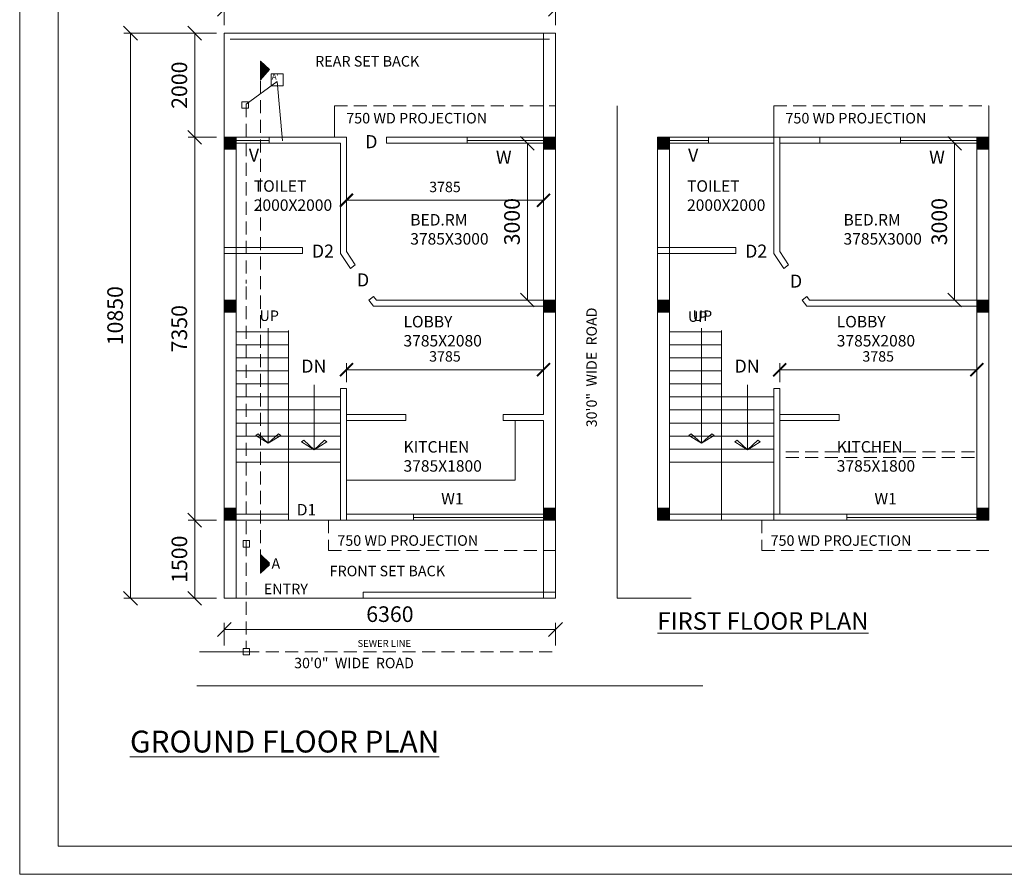
# Model space of a CAD drawing. Units: millimetres. Extents: x -74560 to 6884594, y -23068 to 3622278.
# Drawn here: x -59626 to -40719, y 78708 to 95113 of the extents above; entities that cross this region are included whole.
import ezdxf

# ---------------------------------------------------------------- set-up
doc = ezdxf.new("R2010")
doc.units = ezdxf.units.MM
doc.header["$PDMODE"] = 3
doc.linetypes.add('HIDDEN', pattern=[0.375, 0.25, -0.125])
doc.layers.get('0').update_dxf_attribs({"lineweight": 9})
doc.layers.add('DIME', color=7, linetype='Continuous', lineweight=15)
doc.layers.add('WIND', color=4, linetype='Continuous', lineweight=20)
doc.styles.add('DIMTEXT', font='panroman.ttf')
doc.styles.add('FORMAT1', font='txt', dxfattribs={"height": 300})
doc.styles.add('Gul', font='arial.ttf')
doc.styles.add('ROMAND', font='arialbd.ttf', dxfattribs={"height": 275})
doc.dimstyles.new('Standard$0', dxfattribs={"dimtxt": 150, "dimasz": 75, "dimexe": 0.18, "dimexo": 0.5, "dimgap": 0.02, "dimtad": 1, "dimdec": 0, "dimzin": 12, "dimdsep": 46, "dimtxsty": 'Gul', "dimblk": 'ARCHTICK', "dimcen": 0.09, "dimclrd": 9, "dimclre": 6, "dimclrt": 6, "dimadec": 0, "dimazin": 3, "dimtfac": 1, "dimtdec": 0, "dimtofl": 0, "dimtmove": 0, "dimatfit": 3, "dimfxl": 1, "dimtolj": 1, "dimtzin": 0, "dimlwd": -1, "dimlwe": -1, "dimarcsym": 0})
doc.dimstyles.new('SUN', dxfattribs={"dimscale": 100, "dimtxt": 2, "dimasz": 2.5, "dimexe": 1.25, "dimexo": 1.25, "dimgap": 1.25, "dimtad": 1, "dimdec": 0, "dimdsep": 46, "dimtxsty": 'DIMTEXT', "dimblk": 'ARCHTICK', "dimcen": 0, "dimclrd": 256, "dimclre": 256, "dimclrt": 256, "dimadec": 0, "dimazin": 0, "dimtfac": 1, "dimtdec": 0, "dimtmove": 0, "dimatfit": 3, "dimfxl": 1, "dimlwd": -1, "dimlwe": -1, "dimarcsym": 0})

# ---------------------------------------------------------------- blocks, each defined once
blk = doc.blocks.new('_Oblique')
at = {"color": 0, "linetype": 'ByBlock', "lineweight": -2}
blk.add_line((-0.5, -0.5), (0.5, 0.5), dxfattribs=at)
blk = doc.blocks.new('*D488')
at = {"layer": 'Defpoints', "color": 0, "linetype": 'Continuous'}
for p in [(-55697, 85506), (-56265, 84006), (-55697, 84006)]:
    blk.add_point(p, dxfattribs=at)
at = {"layer": 'DIME', "linetype": 'Continuous'}
for p, q in [((-55847, 85506), (-56390, 85506)), ((-56265, 85506), (-56265, 84006)), ((-55847, 84006), (-56390, 84006))]:
    blk.add_line(p, q, dxfattribs=at)
at = {"layer": 'DIME', "linetype": 'Continuous', "xscale": 265, "yscale": 265, "zscale": 265}
for p, rotation in [((-56265, 85506), 90), ((-56265, 84006), 270)]:
    blk.add_blockref('_Oblique', p, dxfattribs=dict(at, rotation=rotation))
at = {"layer": 'DIME', "linetype": 'Continuous', "insert": (-56521, 84756), "char_height": 300, "attachment_point": 5, "rotation": 90, "style": 'DIMTEXT'}
blk.add_mtext('1500', dxfattribs=at)
blk = doc.blocks.new('*D490')
at = {"layer": 'Defpoints', "color": 0, "linetype": 'Continuous'}
for p in [(-49337, 95315), (-55697, 94856), (-49337, 94856)]:
    blk.add_point(p, dxfattribs=at)
at = {"layer": 'DIME', "linetype": 'Continuous'}
for p, q in [((-55697, 95006), (-55697, 95440)), ((-55697, 95315), (-49337, 95315)), ((-49337, 95006), (-49337, 95440))]:
    blk.add_line(p, q, dxfattribs=at)
at = {"layer": 'DIME', "linetype": 'Continuous', "xscale": 265, "yscale": 265, "zscale": 265, "rotation": 180}
blk.add_blockref('_Oblique', (-55697, 95315), dxfattribs=at)
at = {"layer": 'DIME', "linetype": 'Continuous', "xscale": 265, "yscale": 265, "zscale": 265}
blk.add_blockref('_Oblique', (-49337, 95315), dxfattribs=at)
at = {"layer": 'DIME', "linetype": 'Continuous', "insert": (-52517, 95572), "char_height": 300, "attachment_point": 5, "style": 'DIMTEXT'}
blk.add_mtext('6360', dxfattribs=at)
blk = doc.blocks.new('*D491')
at = {"layer": 'Defpoints', "color": 0, "linetype": 'Continuous'}
for p in [(-55697, 94856), (-56265, 92856), (-55697, 92856)]:
    blk.add_point(p, dxfattribs=at)
at = {"layer": 'DIME', "linetype": 'Continuous'}
for p, q in [((-55847, 94856), (-56390, 94856)), ((-56265, 94856), (-56265, 92856)), ((-55847, 92856), (-56390, 92856))]:
    blk.add_line(p, q, dxfattribs=at)
at = {"layer": 'DIME', "linetype": 'Continuous', "xscale": 265, "yscale": 265, "zscale": 265}
for p, rotation in [((-56265, 94856), 90), ((-56265, 92856), 270)]:
    blk.add_blockref('_Oblique', p, dxfattribs=dict(at, rotation=rotation))
at = {"layer": 'DIME', "linetype": 'Continuous', "insert": (-56522, 93856), "char_height": 300, "attachment_point": 5, "rotation": 90, "style": 'DIMTEXT'}
blk.add_mtext('2000', dxfattribs=at)
blk = doc.blocks.new('*D479')
at = {"layer": 'Defpoints', "color": 0, "linetype": 'Continuous'}
for p in [(-49337, 83407), (-55697, 82948), (-49337, 82948)]:
    blk.add_point(p, dxfattribs=at)
at = {"layer": 'DIME', "linetype": 'Continuous'}
for p, q in [((-55697, 83098), (-55697, 83532)), ((-55697, 83407), (-49337, 83407)), ((-49337, 83098), (-49337, 83532))]:
    blk.add_line(p, q, dxfattribs=at)
at = {"layer": 'DIME', "linetype": 'Continuous', "xscale": 265, "yscale": 265, "zscale": 265, "rotation": 180}
blk.add_blockref('_Oblique', (-55697, 83407), dxfattribs=at)
at = {"layer": 'DIME', "linetype": 'Continuous', "xscale": 265, "yscale": 265, "zscale": 265}
blk.add_blockref('_Oblique', (-49337, 83407), dxfattribs=at)
at = {"layer": 'DIME', "linetype": 'Continuous', "insert": (-52517, 83663), "char_height": 300, "attachment_point": 5, "style": 'DIMTEXT'}
blk.add_mtext('6360', dxfattribs=at)
blk = doc.blocks.new('*D480')
at = {"layer": 'Defpoints', "color": 0, "linetype": 'Continuous'}
for p in [(-55697, 92856), (-56265, 85506), (-55697, 85506)]:
    blk.add_point(p, dxfattribs=at)
at = {"layer": 'DIME', "linetype": 'Continuous'}
for p, q in [((-55847, 92856), (-56390, 92856)), ((-56265, 92856), (-56265, 85506)), ((-55847, 85506), (-56390, 85506))]:
    blk.add_line(p, q, dxfattribs=at)
at = {"layer": 'DIME', "linetype": 'Continuous', "xscale": 265, "yscale": 265, "zscale": 265}
for p, rotation in [((-56265, 92856), 90), ((-56265, 85506), 270)]:
    blk.add_blockref('_Oblique', p, dxfattribs=dict(at, rotation=rotation))
at = {"layer": 'DIME', "linetype": 'Continuous', "insert": (-56523, 89181), "char_height": 300, "attachment_point": 5, "rotation": 90, "style": 'DIMTEXT'}
blk.add_mtext('7350', dxfattribs=at)
blk = doc.blocks.new('*D481')
at = {"layer": 'Defpoints', "color": 0, "linetype": 'Continuous'}
for p in [(-55697, 94856), (-57499, 84006), (-55697, 84006)]:
    blk.add_point(p, dxfattribs=at)
at = {"layer": 'DIME', "linetype": 'Continuous'}
for p, q in [((-55847, 94856), (-57624, 94856)), ((-57499, 94856), (-57499, 84006)), ((-55847, 84006), (-57624, 84006))]:
    blk.add_line(p, q, dxfattribs=at)
at = {"layer": 'DIME', "linetype": 'Continuous', "xscale": 265, "yscale": 265, "zscale": 265}
for p, rotation in [((-57499, 94856), 90), ((-57499, 84006), 270)]:
    blk.add_blockref('_Oblique', p, dxfattribs=dict(at, rotation=rotation))
at = {"layer": 'DIME', "linetype": 'Continuous', "insert": (-57755, 89431), "char_height": 300, "attachment_point": 5, "rotation": 90, "style": 'DIMTEXT'}
blk.add_mtext('10850', dxfattribs=at)
blk = doc.blocks.new('*D482')
at = {"layer": 'Defpoints', "color": 0, "linetype": 'Continuous'}
for p in [(-50803, 92741), (-50803, 89731), (-49877, 89731)]:
    blk.add_point(p, dxfattribs=at)
at = {"layer": 'DIME', "linetype": 'Continuous'}
for p, q in [((-50653, 92741), (-49752, 92741)), ((-49877, 92741), (-49877, 89731)), ((-50653, 89731), (-49752, 89731))]:
    blk.add_line(p, q, dxfattribs=at)
at = {"layer": 'DIME', "linetype": 'Continuous', "xscale": 265, "yscale": 265, "zscale": 265}
for p, rotation in [((-49877, 92741), 90), ((-49877, 89731), 270)]:
    blk.add_blockref('_Oblique', p, dxfattribs=dict(at, rotation=rotation))
at = {"layer": 'DIME', "linetype": 'Continuous', "insert": (-50134, 91236), "char_height": 300, "attachment_point": 5, "rotation": 90, "style": 'DIMTEXT'}
blk.add_mtext('3000', dxfattribs=at)
blk = doc.blocks.new('*D487')
at = {"layer": 'Defpoints', "color": 0, "linetype": 'Continuous'}
for p in [(-42483, 92741), (-42483, 89731), (-41672, 89731)]:
    blk.add_point(p, dxfattribs=at)
at = {"layer": 'DIME', "linetype": 'Continuous'}
for p, q in [((-42333, 92741), (-41547, 92741)), ((-41672, 92741), (-41672, 89731)), ((-42333, 89731), (-41547, 89731))]:
    blk.add_line(p, q, dxfattribs=at)
at = {"layer": 'DIME', "linetype": 'Continuous', "xscale": 265, "yscale": 265, "zscale": 265}
for p, rotation in [((-41672, 92741), 90), ((-41672, 89731), 270)]:
    blk.add_blockref('_Oblique', p, dxfattribs=dict(at, rotation=rotation))
at = {"layer": 'DIME', "linetype": 'Continuous', "insert": (-41929, 91236), "char_height": 300, "attachment_point": 5, "rotation": 90, "style": 'DIMTEXT'}
blk.add_mtext('3000', dxfattribs=at)
blk = doc.blocks.new('_ArchTick')
at = {"layer": 'WIND', "color": 0, "const_width": 0.15}
blk.add_lwpolyline([(-0.5, -0.5), (0.5, 0.5)], dxfattribs=at)
blk = doc.blocks.new('*D473')
for p, q in [((-53352, 92501), (-53352, 91523)), ((-49567, 92501), (-49567, 91523)), ((-49567, 91648), (-53352, 91648))]:
    blk.add_line(p, q)
at = {"layer": 'Defpoints', "color": 0}
for p in [(-53352, 92626), (-49567, 92626), (-53352, 91648)]:
    blk.add_point(p, dxfattribs=at)
at = {"xscale": 250, "yscale": 250, "zscale": 250, "rotation": 180}
blk.add_blockref('_ArchTick', (-53352, 91648), dxfattribs=at)
at = {"xscale": 250, "yscale": 250, "zscale": 250}
blk.add_blockref('_ArchTick', (-49567, 91648), dxfattribs=at)
at = {"insert": (-51460, 91877), "char_height": 200, "attachment_point": 5, "style": 'DIMTEXT'}
blk.add_mtext('3785', dxfattribs=at)
blk = doc.blocks.new('*D497')
for p, q in [((-53352, 88157), (-53352, 88519)), ((-49567, 88157), (-49567, 88519)), ((-53352, 88394), (-49567, 88394))]:
    blk.add_line(p, q)
at = {"layer": 'Defpoints', "color": 0}
for p in [(-49567, 88394), (-53352, 88032), (-49567, 88032)]:
    blk.add_point(p, dxfattribs=at)
at = {"xscale": 250, "yscale": 250, "zscale": 250, "rotation": 180}
blk.add_blockref('_ArchTick', (-53352, 88394), dxfattribs=at)
at = {"xscale": 250, "yscale": 250, "zscale": 250}
blk.add_blockref('_ArchTick', (-49567, 88394), dxfattribs=at)
at = {"insert": (-51460, 88624), "char_height": 200, "attachment_point": 5, "style": 'DIMTEXT'}
blk.add_mtext('3785', dxfattribs=at)
blk = doc.blocks.new('*D498')
for p, q in [((-45032, 88157), (-45032, 88519)), ((-41247, 88157), (-41247, 88519)), ((-45032, 88394), (-41247, 88394))]:
    blk.add_line(p, q)
at = {"layer": 'Defpoints', "color": 0}
for p in [(-41247, 88394), (-45032, 88032), (-41247, 88032)]:
    blk.add_point(p, dxfattribs=at)
at = {"xscale": 250, "yscale": 250, "zscale": 250, "rotation": 180}
blk.add_blockref('_ArchTick', (-45032, 88394), dxfattribs=at)
at = {"xscale": 250, "yscale": 250, "zscale": 250}
blk.add_blockref('_ArchTick', (-41247, 88394), dxfattribs=at)
at = {"insert": (-43140, 88624), "char_height": 200, "attachment_point": 5, "style": 'DIMTEXT'}
blk.add_mtext('3785', dxfattribs=at)

msp = doc.modelspace()

# ---------------------------------------------------------------- hatches: boundary and pattern name
at = {"layer": 'DIME', "linetype": 'Continuous'}
h = msp.add_hatch(dxfattribs=at)
h.set_pattern_fill('CLAY', color=256, style=0)
h.set_pattern_definition([(0, (-310564.94, 35564.03), (0, 4.7625), []), (0, (-310564.94, 35564.8238), (0, 4.7625), []), (0, (-310564.94, 35565.6175), (0, 4.7625), []), (0, (-310564.94, 35567.205), (0, 4.7625), [4.7625, -3.175])])
h.paths.add_polyline_path([(-54999.1, 93960.7), (-54826.2, 94155.6), (-54999.1, 94316)])
edge = h.paths.add_edge_path(flags=17)
edge.add_line((-54826.2, 94155.6), (-54999.1, 93960.7))
for points in [[(-55467, 92856), (-55697, 92856), (-55697, 92626), (-55467, 92626)], [(-49337, 92856), (-49567, 92856), (-49567, 92626), (-49337, 92626)], [(-47147.2, 92856), (-47377.2, 92856), (-47377.2, 92626), (-47147.2, 92626)], [(-41017.2, 92856), (-41247.2, 92856), (-41247.2, 92626), (-41017.2, 92626)], [(-55467, 89731), (-55697, 89731), (-55697, 89501.1), (-55467, 89501.1)], [(-49337, 89731), (-49567, 89731), (-49567, 89501.1), (-49337, 89501.1)], [(-47147.2, 89731), (-47377.2, 89731), (-47377.2, 89501.1), (-47147.2, 89501.1)], [(-41017.2, 89731), (-41247.2, 89731), (-41247.2, 89501.1), (-41017.2, 89501.1)], [(-55467, 85736), (-55697, 85736), (-55697, 85506), (-55467, 85506)], [(-55467, 85736), (-55697, 85736), (-55697, 85506), (-55467, 85506)], [(-49337, 85736), (-49567, 85736), (-49567, 85506), (-49337, 85506)], [(-47147.2, 85736), (-47377.2, 85736), (-47377.2, 85506), (-47147.2, 85506)], [(-41017.2, 85736), (-41247.2, 85736), (-41247.2, 85506), (-41017.2, 85506)]]:
    msp.add_hatch(color=256, dxfattribs=at).paths.add_polyline_path(points)
h = msp.add_hatch(dxfattribs=at)
h.set_pattern_fill('CLAY', color=256, style=0)
h.set_pattern_definition([(0, (-310564.94, 26091.84), (0, 4.7625), []), (0, (-310564.94, 26092.6338), (0, 4.7625), []), (0, (-310564.94, 26093.4275), (0, 4.7625), []), (0, (-310564.94, 26095.015), (0, 4.7625), [4.7625, -3.175])])
h.paths.add_polyline_path([(-54999.1, 84488.5), (-54826.2, 84683.4), (-54999.1, 84843.9)])
edge = h.paths.add_edge_path(flags=17)
edge.add_line((-54826.2, 84683.4), (-54999.1, 84488.5))

# ---------------------------------------------------------------- linework, layer by layer
for points in [[(-47377.2, 89731), (-47147.2, 89731), (-47147.2, 89501.1), (-47377.2, 89501.1)], [(-47377.2, 85736), (-47147.2, 85736), (-47147.2, 85506), (-47377.2, 85506)]]:
    msp.add_lwpolyline(points, close=True)
for p, q in [((-55697, 94856), (-49337, 94856)), ((-55697, 84006.1), (-55697, 94856)), ((-55582, 94741), (-49452, 94741)), ((-49567, 87536.1), (-49567, 94856)), ((-49337, 84006.1), (-49337, 94856)), ((-49337, 84006.1), (-49337, 94856)), ((-55697, 84006.1), (-55697, 94706)), ((-54999.1, 94316), (-54826.2, 94155.6)), ((-54999.1, 94316), (-54999.1, 93960.7)), ((-54826.2, 94155.6), (-54999.1, 93960.7)), ((-54999.1, 93960.7), (-54826.2, 94155.6)), ((-54797, 94073.2), (-54567, 94073.2)), ((-54567, 94008.5), (-54567, 94073.2)), ((-54567, 94073.2), (-54567, 93958.2)), ((-55275.6, 93491.8), (-54684.6, 93928.6)), ((-54580.5, 92786.7), (-54684.6, 93928.6)), ((-55697, 85506), (-55697, 93462.2)), ((-55697, 84922.5), (-55697, 93462.2)), ((-53582, 92856), (-53582, 93462.2)), ((-49337, 84922.5), (-49337, 93462.2)), ((-48155.7, 84006.1), (-48155.7, 93462.2)), ((-45147.2, 92856), (-45147.2, 93462.2)), ((-41017.2, 85506), (-41017.2, 93462.2)), ((-55697, 92856), (-53567, 92856)), ((-55697, 92856), (-53352, 92856)), ((-55697, 92856), (-55467, 92856)), ((-55467, 84006.1), (-55467, 92856)), ((-54832.6, 92741), (-54832.6, 92856)), ((-53352, 90666.1), (-53352, 92856)), ((-52582, 92856), (-49337, 92856)), ((-52582, 92741), (-52582, 92856)), ((-51582, 92856), (-49337, 92856)), ((-51034.9, 92791.3), (-51034.9, 92856)), ((-51034.9, 92856), (-51034.9, 92741)), ((-49567, 92856), (-49337, 92856)), ((-47377.2, 92856), (-45132.2, 92856)), ((-47377.2, 85506), (-47377.2, 92856)), ((-47377.2, 92856), (-45032.2, 92856)), ((-47377.2, 92856), (-47147.2, 92856)), ((-47147.2, 85506), (-47147.2, 92856)), ((-47147.2, 85506), (-47147.2, 92856)), ((-46397.8, 92741), (-46397.8, 92856)), ((-45147.2, 90626), (-45147.2, 92856)), ((-45032.2, 92856), (-41017.2, 92856)), ((-45032.2, 90666.1), (-45032.2, 92856)), ((-44262.2, 92741), (-44262.2, 92856)), ((-43262.2, 92856), (-41017.2, 92856)), ((-42715.2, 92791.3), (-42715.2, 92856)), ((-42715.2, 92856), (-42715.2, 92741)), ((-41247.2, 92856), (-41017.2, 92856)), ((-41247.2, 85506), (-41247.2, 92856)), ((-41247.2, 85506), (-41247.2, 92856)), ((-41017.2, 85506), (-41017.2, 92856)), ((-54832.6, 92791.3), (-55582, 92791.3)), ((-55582, 92741), (-53467, 92741)), ((-53467, 90626), (-53467, 92741)), ((-52582, 92741), (-49337, 92741)), ((-49567, 92791.3), (-51034.9, 92791.3)), ((-46397.8, 92791.3), (-47262.2, 92791.3)), ((-47262.2, 92741), (-45147.2, 92741)), ((-45032.2, 92741), (-41017.2, 92741)), ((-41247.2, 92791.3), (-42715.2, 92791.3)), ((-55697, 90741.1), (-54197, 90741.1)), ((-55697, 90626), (-54197, 90626)), ((-54197, 90626), (-54197, 90741.1)), ((-54197, 90683.6), (-54197, 90626)), ((-53467, 90626), (-53274.3, 90337.9)), ((-53352, 90666.1), (-53184.2, 90409.3)), ((-47377.2, 90741.1), (-45877.2, 90741.1)), ((-47377.2, 90626), (-45877.2, 90626)), ((-45877.2, 90626), (-45877.2, 90741.1)), ((-45877.2, 90683.6), (-45877.2, 90626)), ((-45147.2, 90626), (-44954.5, 90337.9)), ((-45032.2, 90666.1), (-44864.4, 90409.3)), ((-53274.3, 90337.9), (-53184.2, 90409.3)), ((-44954.5, 90337.9), (-44864.4, 90409.3)), ((-55697, 89731), (-55467, 89731)), ((-55697, 89731), (-55467, 89731)), ((-52923.3, 89731), (-52833.2, 89802.5)), ((-52923.3, 89731), (-52832.1, 89616)), ((-52833.2, 89802.5), (-52776.5, 89731)), ((-52776.5, 89731), (-49337, 89731)), ((-49567, 89731), (-49337, 89731)), ((-49567, 89731), (-49337, 89731)), ((-47377.2, 89731), (-47147.2, 89731)), ((-47377.2, 89731), (-47147.2, 89731)), ((-44603.5, 89731), (-44513.4, 89802.5)), ((-44603.5, 89731), (-44512.4, 89616)), ((-44513.4, 89802.5), (-44456.8, 89731)), ((-44456.8, 89731), (-41017.2, 89731)), ((-41247.2, 89731), (-41017.2, 89731)), ((-41247.2, 89731), (-41017.2, 89731)), ((-52832.1, 89616), (-49337, 89616)), ((-44512.4, 89616), (-41017.2, 89616)), ((-55467, 89121.1), (-54467, 89121.1)), ((-55467, 89121.1), (-54467, 89121.1)), ((-54852, 89191.4), (-54852, 86981.4)), ((-54852, 89191.4), (-54852, 86981.4)), ((-54467, 85506), (-54467, 89146.1)), ((-54467, 85506), (-54467, 89121.1)), ((-54467, 85506), (-54467, 89121.1)), ((-47147.2, 89121.1), (-46147.2, 89121.1)), ((-47147.2, 89121.1), (-46147.2, 89121.1)), ((-46532.2, 89191.4), (-46532.2, 86981.4)), ((-46532.2, 89191.4), (-46532.2, 86981.4)), ((-46147.2, 85506), (-46147.2, 89146.1)), ((-46147.2, 85506), (-46147.2, 89121.1)), ((-46147.2, 85506), (-46147.2, 89121.1)), ((-55467, 88871.1), (-54467, 88871.1)), ((-55467, 88871.1), (-54467, 88871.1)), ((-47147.2, 88871.1), (-46147.2, 88871.1)), ((-47147.2, 88871.1), (-46147.2, 88871.1)), ((-55467, 88621.1), (-54467, 88621.1)), ((-55467, 88621.1), (-54467, 88621.1)), ((-47147.2, 88621.1), (-46147.2, 88621.1)), ((-47147.2, 88621.1), (-46147.2, 88621.1)), ((-55467, 88371.1), (-54467, 88371.1)), ((-55467, 88371.1), (-54467, 88371.1)), ((-47147.2, 88371.1), (-46147.2, 88371.1)), ((-47147.2, 88371.1), (-46147.2, 88371.1)), ((-55467, 88121.1), (-54467, 88121.1)), ((-55467, 88121.1), (-54467, 88121.1)), ((-47147.2, 88121.1), (-46147.2, 88121.1)), ((-47147.2, 88121.1), (-46147.2, 88121.1)), ((-53970.9, 88106.5), (-53970.9, 86856.5)), ((-53467, 85506), (-53467, 88031.5)), ((-53467, 88031.5), (-53352, 88031.5)), ((-53352, 85506), (-53352, 88031.5)), ((-45651.1, 88106.5), (-45651.1, 86856.5)), ((-45147.2, 85506), (-45147.2, 88031.5)), ((-45147.2, 88031.5), (-45032.2, 88031.5)), ((-45032.2, 85621), (-45032.2, 88031.5)), ((-55467, 87871.1), (-54467, 87871.1)), ((-55467, 87871.1), (-54467, 87871.1)), ((-54467, 87871.1), (-53467, 87871.1)), ((-54467, 87871.1), (-53467, 87871.1)), ((-47147.2, 87871.1), (-46147.2, 87871.1)), ((-47147.2, 87871.1), (-46147.2, 87871.1)), ((-46147.2, 87871.1), (-45147.2, 87871.1)), ((-46147.2, 87871.1), (-45147.2, 87871.1)), ((-55467, 87621.1), (-54467, 87621.1)), ((-55467, 87621.1), (-54467, 87621.1)), ((-54467, 87621.1), (-53467, 87621.1)), ((-54467, 87621.1), (-53467, 87621.1)), ((-47147.2, 87621.1), (-46147.2, 87621.1)), ((-47147.2, 87621.1), (-46147.2, 87621.1)), ((-46147.2, 87621.1), (-45147.2, 87621.1)), ((-46147.2, 87621.1), (-45147.2, 87621.1)), ((-55467, 87371.1), (-54467, 87371.1)), ((-55467, 87371.1), (-54467, 87371.1)), ((-55310.7, 87371.1), (-54467, 87371.1)), ((-55310.7, 87371.1), (-54467, 87371.1)), ((-54467, 87371.1), (-53467, 87371.1)), ((-54467, 87371.1), (-53467, 87371.1)), ((-54425.7, 87371.1), (-53467, 87371.1)), ((-54425.7, 87371.1), (-53467, 87371.1)), ((-53352, 87536.1), (-52211.1, 87536.1)), ((-53352, 87421), (-52211.1, 87421)), ((-52211.1, 87421), (-52211.1, 87536.1)), ((-50341.4, 87536.1), (-49567, 87536.1)), ((-50341.4, 87536.1), (-49567, 87536.1)), ((-50341.4, 87421), (-50341.4, 87536.1)), ((-50341.4, 87421), (-49567, 87421)), ((-50111.3, 86271), (-50111.3, 87421)), ((-49567, 84006.1), (-49567, 87421)), ((-47147.2, 87371.1), (-46147.2, 87371.1)), ((-47147.2, 87371.1), (-46147.2, 87371.1)), ((-46990.9, 87371.1), (-46147.2, 87371.1)), ((-46990.9, 87371.1), (-46147.2, 87371.1)), ((-46147.2, 87371.1), (-45147.2, 87371.1)), ((-46147.2, 87371.1), (-45147.2, 87371.1)), ((-46105.9, 87371.1), (-45147.2, 87371.1)), ((-46105.9, 87371.1), (-45147.2, 87371.1)), ((-45032.2, 87536.1), (-43891.4, 87536.1)), ((-45032.2, 87421), (-43891.4, 87421)), ((-43891.4, 87421), (-43891.4, 87536.1)), ((-55094.9, 87134.3), (-55049.4, 87165.6)), ((-55094.9, 87134.3), (-55049.4, 87165.6)), ((-55049.4, 87165.6), (-54852, 86981.4)), ((-55049.4, 87165.6), (-54852, 86981.4)), ((-54654.6, 87165.6), (-54852, 86981.4)), ((-54654.6, 87165.6), (-54852, 86981.4)), ((-54609.1, 87134.3), (-54654.6, 87165.6)), ((-54609.1, 87134.3), (-54654.6, 87165.6)), ((-46775.2, 87134.3), (-46729.6, 87165.6)), ((-46775.2, 87134.3), (-46729.6, 87165.6)), ((-46729.6, 87165.6), (-46532.2, 86981.4)), ((-46729.6, 87165.6), (-46532.2, 86981.4)), ((-46334.8, 87165.6), (-46532.2, 86981.4)), ((-46334.8, 87165.6), (-46532.2, 86981.4)), ((-46289.3, 87134.3), (-46334.8, 87165.6)), ((-46289.3, 87134.3), (-46334.8, 87165.6)), ((-55467, 87121.1), (-54467, 87121.1)), ((-55467, 87121.1), (-54467, 87121.1)), ((-55310.7, 87121.1), (-54467, 87121.1)), ((-55310.7, 87121.1), (-54467, 87121.1)), ((-54852, 86981.4), (-55094.9, 87134.3)), ((-54852, 86981.4), (-55094.9, 87134.3)), ((-54852, 86981.4), (-54609.1, 87134.3)), ((-54852, 86981.4), (-54609.1, 87134.3)), ((-54467, 87121.1), (-53467, 87121.1)), ((-54467, 87121.1), (-53467, 87121.1)), ((-54425.7, 87121.1), (-53467, 87121.1)), ((-54425.7, 87121.1), (-53467, 87121.1)), ((-54213.8, 87009.5), (-54168.3, 87040.7)), ((-53970.9, 86856.5), (-54213.8, 87009.5)), ((-54168.3, 87040.7), (-53970.9, 86856.5)), ((-53773.5, 87040.7), (-53970.9, 86856.5)), ((-53970.9, 86856.5), (-53727.9, 87009.5)), ((-53727.9, 87009.5), (-53773.5, 87040.7)), ((-47147.2, 87121.1), (-46147.2, 87121.1)), ((-47147.2, 87121.1), (-46147.2, 87121.1)), ((-46990.9, 87121.1), (-46147.2, 87121.1)), ((-46990.9, 87121.1), (-46147.2, 87121.1)), ((-46532.2, 86981.4), (-46775.2, 87134.3)), ((-46532.2, 86981.4), (-46775.2, 87134.3)), ((-46532.2, 86981.4), (-46289.3, 87134.3)), ((-46532.2, 86981.4), (-46289.3, 87134.3)), ((-46147.2, 87121.1), (-45147.2, 87121.1)), ((-46147.2, 87121.1), (-45147.2, 87121.1)), ((-46105.9, 87121.1), (-45147.2, 87121.1)), ((-46105.9, 87121.1), (-45147.2, 87121.1)), ((-45894, 87009.5), (-45848.5, 87040.7)), ((-45651.1, 86856.5), (-45894, 87009.5)), ((-45848.5, 87040.7), (-45651.1, 86856.5)), ((-45453.7, 87040.7), (-45651.1, 86856.5)), ((-45651.1, 86856.5), (-45408.2, 87009.5)), ((-45408.2, 87009.5), (-45453.7, 87040.7)), ((-55467, 86871.1), (-54467, 86871.1)), ((-55467, 86871.1), (-54467, 86871.1)), ((-55310.7, 86871.1), (-54467, 86871.1)), ((-55310.7, 86871.1), (-54467, 86871.1)), ((-54467, 86871.1), (-53467, 86871.1)), ((-54467, 86871.1), (-53467, 86871.1)), ((-54425.7, 86871.1), (-53467, 86871.1)), ((-54425.7, 86871.1), (-53467, 86871.1)), ((-47147.2, 86871.1), (-46147.2, 86871.1)), ((-47147.2, 86871.1), (-46147.2, 86871.1)), ((-46990.9, 86871.1), (-46147.2, 86871.1)), ((-46990.9, 86871.1), (-46147.2, 86871.1)), ((-46147.2, 86871.1), (-45147.2, 86871.1)), ((-46147.2, 86871.1), (-45147.2, 86871.1)), ((-46105.9, 86871.1), (-45147.2, 86871.1)), ((-46105.9, 86871.1), (-45147.2, 86871.1)), ((-55467, 86621.1), (-54467, 86621.1)), ((-55467, 86621.1), (-54467, 86621.1)), ((-54467, 86621.1), (-53467, 86621.1)), ((-54467, 86621.1), (-53467, 86621.1)), ((-47147.2, 86621.1), (-46147.2, 86621.1)), ((-47147.2, 86621.1), (-46147.2, 86621.1)), ((-46147.2, 86621.1), (-45147.2, 86621.1)), ((-46147.2, 86621.1), (-45147.2, 86621.1)), ((-53352, 86271), (-50111.3, 86271)), ((-55697, 85736), (-55467, 85736)), ((-55697, 85736), (-55467, 85736)), ((-55697, 85736), (-55467, 85736)), ((-55697, 85736), (-55467, 85736)), ((-49567, 85736), (-49337, 85736)), ((-49567, 85736), (-49337, 85736)), ((-47377.2, 85736), (-47147.2, 85736)), ((-47377.2, 85736), (-47147.2, 85736)), ((-41247.2, 85736), (-41017.2, 85736)), ((-41247.2, 85736), (-41017.2, 85736)), ((-55697, 85621), (-54582, 85621)), ((-55697, 85621), (-54467, 85621)), ((-55697, 85506), (-54582, 85506)), ((-55697, 85506), (-49337, 85506)), ((-55697, 85506), (-54582, 85506)), ((-55697, 85506), (-49337, 85506)), ((-53697, 85506), (-49337, 85506)), ((-53352, 85621), (-49337, 85621)), ((-52065.4, 85556.3), (-52065.4, 85621)), ((-52065.4, 85621), (-52065.4, 85506)), ((-49457.5, 85556.3), (-52065.4, 85556.3)), ((-47377.2, 85621), (-46147.2, 85621)), ((-47377.2, 85506), (-46147.2, 85506)), ((-47377.2, 85506), (-41017.2, 85506)), ((-47377.2, 85506), (-46147.2, 85506)), ((-47377.2, 85506), (-41017.2, 85506)), ((-47262.2, 85621), (-45032.2, 85621)), ((-45147.2, 85506), (-41017.2, 85506)), ((-45032.2, 85621), (-41017.2, 85621)), ((-43745.7, 85556.3), (-43745.7, 85621)), ((-43745.7, 85621), (-43745.7, 85506)), ((-41137.8, 85556.3), (-43745.7, 85556.3)), ((-54826.2, 84648.9), (-54999.1, 84843.9)), ((-54999.1, 84843.9), (-54826.2, 84683.4)), ((-54999.1, 84843.9), (-54999.1, 84488.5)), ((-54999.1, 84756.1), (-54999.1, 84488.5)), ((-54826.2, 84683.4), (-54999.1, 84488.5)), ((-54999.1, 84488.5), (-54826.2, 84683.4)), ((-54999.1, 84488.5), (-54826.2, 84648.9)), ((-55697, 84006.1), (-49337, 84006.1)), ((-55697, 84006.1), (-49337, 84006.1)), ((-53031.5, 84121), (-49337, 84121)), ((-53031.5, 84121), (-53031.5, 84006.1)), ((-48155.7, 84006.1), (-46729.3, 84006.1)), ((-55275.6, 82980.5), (-56175.5, 82980.5)), ((-56222.8, 82324), (-46509.8, 82324))]:
    msp.add_line(p, q, dxfattribs=at)
at = {"layer": 'DIME', "linetype": 'HIDDEN', "ltscale": 1000}
for p, q in [((-54999.1, 94316), (-54999.1, 84756.1)), ((-55275.6, 93491.8), (-55275.6, 90051)), ((-53582, 93462.2), (-49337, 93462.2)), ((-45147.2, 93462.2), (-41017.2, 93462.2)), ((-55275.6, 89989.1), (-55275.6, 85051.9)), ((-44917.2, 86821), (-41247.2, 86821)), ((-44917.2, 86706.1), (-41247.2, 86706.1)), ((-53697, 85506), (-53697, 84922.5)), ((-53697, 85506), (-53697, 84922.5)), ((-45377.2, 85506), (-45377.2, 84922.5)), ((-55275.6, 85063.9), (-55275.6, 83042.4)), ((-53697, 84922.5), (-49337, 84922.5)), ((-53697, 84922.5), (-49337, 84922.5)), ((-45377.2, 84922.5), (-41017.2, 84922.5)), ((-55275.6, 82980.5), (-49334.1, 82980.5))]:
    msp.add_line(p, q, dxfattribs=at)
at = {"layer": 'DIME', "linetype": 'Continuous'}
for points in [[(-59626.4, 112624), (6601.2, 112624), (6601.2, 78707.8), (-59626.4, 78707.8)], [(-59626.4, 112624), (6601.2, 112624), (6601.2, 78707.8), (-59626.4, 78707.8)], [(-54797, 94073.2), (-54567, 94073.2), (-54567, 93843.2), (-54797, 93843.2)], [(-55357.6, 93536.3), (-55232.7, 93536.3), (-55232.7, 93412.5), (-55357.6, 93412.5)], [(-55697, 92856), (-55467, 92856), (-55467, 92626), (-55697, 92626)], [(-49567, 92856), (-49337, 92856), (-49337, 92626), (-49567, 92626)], [(-47377.2, 92856), (-47147.2, 92856), (-47147.2, 92626), (-47377.2, 92626)], [(-41247.2, 92856), (-41017.2, 92856), (-41017.2, 92626), (-41247.2, 92626)], [(-55697, 89731), (-55467, 89731), (-55467, 89501.1), (-55697, 89501.1)], [(-55697, 89731), (-55467, 89731), (-55467, 89501.1), (-55697, 89501.1)], [(-49567, 89731), (-49337, 89731), (-49337, 89501.1), (-49567, 89501.1)], [(-49567, 89731), (-49337, 89731), (-49337, 89501.1), (-49567, 89501.1)], [(-47377.2, 89731), (-47147.2, 89731), (-47147.2, 89501.1), (-47377.2, 89501.1)], [(-47377.2, 89731), (-47147.2, 89731), (-47147.2, 89501.1), (-47377.2, 89501.1)], [(-41247.2, 89731), (-41017.2, 89731), (-41017.2, 89501.1), (-41247.2, 89501.1)], [(-41247.2, 89731), (-41017.2, 89731), (-41017.2, 89501.1), (-41247.2, 89501.1)], [(-55697, 85736), (-55467, 85736), (-55467, 85506), (-55697, 85506)], [(-55697, 85736), (-55467, 85736), (-55467, 85506), (-55697, 85506)], [(-55697, 85736), (-55467, 85736), (-55467, 85506), (-55697, 85506)], [(-55697, 85736), (-55467, 85736), (-55467, 85506), (-55697, 85506)], [(-49567, 85736), (-49337, 85736), (-49337, 85506), (-49567, 85506)], [(-49567, 85736), (-49337, 85736), (-49337, 85506), (-49567, 85506)], [(-47377.2, 85736), (-47147.2, 85736), (-47147.2, 85506), (-47377.2, 85506)], [(-47377.2, 85736), (-47147.2, 85736), (-47147.2, 85506), (-47377.2, 85506)], [(-41247.2, 85736), (-41017.2, 85736), (-41017.2, 85506), (-41247.2, 85506)], [(-41247.2, 85736), (-41017.2, 85736), (-41017.2, 85506), (-41247.2, 85506)], [(-55338, 85113.9), (-55213.2, 85113.9), (-55213.2, 84990), (-55338, 84990)], [(-55338, 83042.4), (-55213.2, 83042.4), (-55213.2, 82918.6), (-55338, 82918.6)]]:
    msp.add_lwpolyline(points, close=True, dxfattribs=at)
at = {"layer": 'DIME', "color": 3, "linetype": 'Continuous'}
msp.add_lwpolyline([(-58888.7, 111998.6), (6040.7, 111998.6), (6040.7, 79249.3), (-58888.7, 79249.3)], close=True, dxfattribs=at)

# ---------------------------------------------------------------- texts
at = {"layer": 'DIME', "linetype": 'Continuous'}
for s, height, style, p in [('D', 250.3, 'DIMTEXT', (-52990.3, 92646.9)), ('V', 250.3, 'DIMTEXT', (-55226.1, 92387.9)), ('W', 250.3, 'DIMTEXT', (-50480.6, 92346.7)), ('V', 250.3, 'DIMTEXT', (-46791.3, 92387.9)), ('W', 250.3, 'DIMTEXT', (-42160.9, 92346.7)), ('D2', 250.29, 'DIMTEXT', (-54015.4, 90546.3)), ('D2', 250.29, 'DIMTEXT', (-45695.7, 90546.3)), ('D', 250.3, 'DIMTEXT', (-53149.9, 89993.1)), ('D', 250.3, 'DIMTEXT', (-44835, 89970)), ('UP', 202.21, 'FORMAT1', (-55021.6, 89329.9)), ('UP', 202.21, 'FORMAT1', (-46793.1, 89313.4)), ('UP', 202.21, 'FORMAT1', (-46701.8, 89329.9)), ('DN', 250.29, 'DIMTEXT', (-54218.7, 88338.6)), ('DN', 250.29, 'DIMTEXT', (-45898.9, 88338.6)), ('W1', 220, 'ROMAND', (-51532.8, 85807.7)), ('W1', 220, 'ROMAND', (-43213.1, 85807.7)), ('W1', 220, 'ROMAND', (-43213.1, 85807.7)), ('D1', 220, 'ROMAND', (-54306, 85596.9))]:
    msp.add_text(s, height=height, dxfattribs=dict(at, style=style)).set_placement(p)
at = {"layer": 'DIME', "linetype": 'Continuous', "attachment_point": 1}
for s, insert, char_height, width, style in [('REAR SET BACK', (-53952.7, 94416.6), 202.214, 2901.556, 'FORMAT1'), ('750 WD PROJECTION', (-53356.1, 93323.7), 202.214, 4170.057, 'FORMAT1'), ('750 WD PROJECTION', (-44921.3, 93323.7), 202.214, 4170.057, 'FORMAT1'), ('TOILET\\P2000X2000', (-55131, 92030.5), 220, 2220.934, 'ROMAND'), ('TOILET\\P2000X2000', (-46811.2, 92030.5), 220, 2220.934, 'ROMAND'), ('BED.RM\\P3785X3000', (-52126.6, 91382.7), 220, 2460.934, 'ROMAND'), ('BED.RM\\P3785X3000', (-43806.9, 91382.7), 220, 2460.934, 'ROMAND'), ('LOBBY\\P3785X2080', (-52256.2, 89426.7), 220, 2460.934, 'ROMAND'), ('LOBBY\\P3785X2080', (-43936.4, 89426.7), 220, 2460.934, 'ROMAND'), ('KITCHEN\\P3785X1800', (-52256.2, 87023.7), 220, 2460.934, 'ROMAND'), ('KITCHEN\\P3785X1800', (-43936.4, 87023.7), 220, 2460.934, 'ROMAND'), ('750 WD PROJECTION', (-53527.3, 85216.1), 202.214, 4122.649, 'FORMAT1'), ('750 WD PROJECTION', (-53527.3, 85216.1), 202.214, 4122.649, 'FORMAT1'), ('750 WD PROJECTION', (-53527.3, 85216.1), 202.214, 4122.649, 'FORMAT1'), ('750 WD PROJECTION', (-53527.3, 85216.1), 202.214, 4122.649, 'FORMAT1'), ('750 WD PROJECTION', (-45207.5, 85216.1), 202.214, 4122.649, 'FORMAT1'), ('750 WD PROJECTION', (-45207.5, 85216.1), 202.214, 4122.649, 'FORMAT1'), ('A', (-54791.1, 84774.2), 202.2, 2901.556, 'FORMAT1'), ('FRONT SET BACK', (-53674.6, 84631.3), 202.214, 3741.556, 'FORMAT1'), ('ENTRY', (-54940.1, 84286.2), 202.21, 3501.556, 'FORMAT1'), ('{\\LFIRST FLOOR PLAN}', (-47380.2, 83738.6), 336, 7253.891, 'DIMTEXT'), ('{\\LGROUND FLOOR PLAN}', (-57508.7, 81465.8), 420, 9067.363, 'DIMTEXT')]:
    msp.add_mtext(s, dxfattribs=dict(at, insert=insert, char_height=char_height, width=width, style=style))
at = {"layer": 'DIME', "attachment_point": 5, "style": 'DIMTEXT'}
for s, insert, char_height in [("A'", (-54718.1, 94006.9), 112.5), ('SEWER LINE', (-52624.1, 83122.6), 133.12), ('30\'0"  WIDE  ROAD', (-53206.3, 82737.8), 199.68)]:
    msp.add_mtext(s, dxfattribs=dict(at, insert=insert, char_height=char_height))
at = {"layer": 'DIME', "insert": (-48617.8, 88439.1), "char_height": 199.68, "attachment_point": 5, "rotation": 90, "style": 'DIMTEXT'}
msp.add_mtext('30\'0"  WIDE  ROAD', dxfattribs=at)

# ---------------------------------------------------------------- dimensions: what is measured, and where the dimension line sits
for base, p1, p2, picture, middle in [((-53352, 91647.6), (-49567, 92626), (-53352, 92626), '*D473', (-51459.5, 91877)), ((-49567, 88394.2), (-53352, 88031.5), (-49567, 88031.5), '*D497', (-51459.5, 88623.7)), ((-41247.2, 88394.2), (-45032.2, 88031.5), (-41247.2, 88031.5), '*D498', (-43139.7, 88623.7))]:
    dim = msp.add_linear_dim(base=base, p1=p1, p2=p2, dimstyle='Standard$0', override={"dimscale": 100, "dimtxt": 2, "dimasz": 2.5, "dimexe": 1.25, "dimexo": 1.25, "dimgap": 1.25, "dimzin": 8, "dimtxsty": 'DIMTEXT', "dimcen": 0, "dimclrd": 256, "dimclre": 256, "dimclrt": 256, "dimtofl": 1, "dimtolj": 0, "dimtzin": 8})
    dim.commit()
    dim.dimension.update_dxf_attribs({"geometry": picture, "text_midpoint": middle})
at = {"layer": 'DIME', "linetype": 'Continuous'}
for base, p1, p2, picture, middle in [((-49337, 95315.5), (-55697, 94856), (-49337, 94856), '*D490', (-52517, 95571.9)), ((-49337, 83407), (-55697, 82947.6), (-49337, 82947.6), '*D479', (-52517, 83663.4))]:
    dim = msp.add_linear_dim(base=base, p1=p1, p2=p2, dimstyle='SUN', override={"dimtxt": 3, "dimasz": 2.65, "dimexo": 1.5, "dimgap": 1, "dimblk": 'Oblique'}, dxfattribs=at)
    dim.commit()
    dim.dimension.update_dxf_attribs({"geometry": picture, "text_midpoint": middle})
for base, p1, p2, override, picture, middle in [((-57498.6, 84006.1), (-55697, 94856), (-55697, 84006.1), {"dimtxt": 3, "dimasz": 2.65, "dimexo": 1.5, "dimgap": 1, "dimblk": 'Oblique'}, '*D481', (-57755.2, 89431)), ((-56265.1, 92856), (-55697, 94856), (-55697, 92856), {"dimtxt": 3, "dimasz": 2.65, "dimexo": 1.5, "dimgap": 1, "dimblk": 'Oblique'}, '*D491', (-56522.1, 93856)), ((-56265.1, 84006.1), (-55697, 85506), (-55697, 84006.1), {"dimtxt": 3, "dimasz": 2.65, "dimexo": 1.5, "dimgap": 1, "dimblk": 'Oblique', "dimtmove": 1}, '*D488', (-56520.8, 84756))]:
    dim = msp.add_linear_dim(base=base, p1=p1, p2=p2, angle=90, dimstyle='SUN', override=override, dxfattribs=at)
    dim.commit()
    dim.dimension.update_dxf_attribs({"geometry": picture, "text_midpoint": middle})
for base, p1, p2, text, override, picture, middle in [((-56265.1, 85506), (-55697, 92856), (-55697, 85506), '7350', {"dimtxt": 3, "dimasz": 2.65, "dimexo": 1.5, "dimgap": 1, "dimblk": 'Oblique', "dimtmove": 1}, '*D480', (-56522.6, 89181)), ((-49877.2, 89731), (-50802.6, 92741), (-50802.6, 89731), '3000', {"dimtxt": 3, "dimasz": 2.65, "dimexo": 1.5, "dimgap": 1, "dimblk": 'Oblique'}, '*D482', (-50133.6, 91236)), ((-41672.4, 89731), (-42482.8, 92741), (-42482.8, 89731), '3000', {"dimtxt": 3, "dimasz": 2.65, "dimexo": 1.5, "dimgap": 1, "dimblk": 'Oblique'}, '*D487', (-41928.8, 91236))]:
    dim = msp.add_linear_dim(base=base, p1=p1, p2=p2, angle=90, text=text, dimstyle='SUN', override=override, dxfattribs=at)
    dim.commit()
    dim.dimension.update_dxf_attribs({"geometry": picture, "text_midpoint": middle})

doc.saveas('drawing.dxf')
